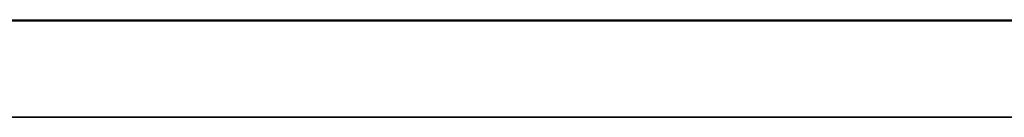
# Paper-space layout 'A-SIZE1' of a CAD drawing. Units: inches. Extents: x 1.2 to 20.2, y 5 to 15.1.
# Drawn here: x 7.1 to 7.2, y 6.7 to 6.7 of the extents above; entities that cross this region are included whole.
import ezdxf

# ---------------------------------------------------------------- set-up
doc = ezdxf.new("R2010")
doc.units = ezdxf.units.IN
doc.header["$MEASUREMENT"] = 0
doc.layers.add('1', color=7, linetype='CONTINUOUS', true_color=0xffffff)

psp = doc.layouts.new('A-SIZE1')

# ---------------------------------------------------------------- linework, layer by layer
at = {"layer": '1', "color": 18, "linetype": 'CONTINUOUS'}
for p, q in [((6.589886, 6.743371), (9.308809, 6.743371)), ((7.105193, 6.74325), (7.133316, 6.74325)), ((7.13219, 6.74325), (7.106176, 6.74325)), ((7.107862, 6.74325), (7.131064, 6.74325)), ((7.123042, 6.74325), (7.126183, 6.74325)), ((7.126463, 6.74325), (7.123323, 6.74325)), ((7.127636, 6.74325), (7.125199, 6.74325)), ((7.125352, 6.74325), (7.127367, 6.74325)), ((7.126183, 6.74325), (7.12862, 6.74325)), ((7.126751, 6.74325), (7.126328, 6.74325)), ((7.126328, 6.74325), (7.126936, 6.74325)), ((7.129275, 6.74325), (7.126463, 6.74325)), ((7.127877, 6.74325), (7.126751, 6.74325)), ((7.126936, 6.74325), (7.127545, 6.74325)), ((7.127367, 6.74325), (7.128023, 6.74325)), ((7.127545, 6.74325), (7.127825, 6.74325)), ((7.129417, 6.74325), (7.127636, 6.74325)), ((7.127825, 6.74325), (7.128809, 6.74325)), ((7.129002, 6.74325), (7.127877, 6.74325)), ((7.128671, 6.74325), (7.128062, 6.74325)), ((7.128062, 6.74325), (7.128485, 6.74325)), ((7.128485, 6.74325), (7.129939, 6.74325)), ((7.12862, 6.74325), (7.131104, 6.74325)), ((7.128951, 6.74325), (7.128671, 6.74325)), ((7.128809, 6.74325), (7.129745, 6.74325)), ((7.130262, 6.74325), (7.128951, 6.74325)), ((7.131487, 6.74325), (7.129002, 6.74325)), ((7.132088, 6.74325), (7.129275, 6.74325)), ((7.131526, 6.74325), (7.129417, 6.74325)), ((7.129745, 6.74325), (7.13176, 6.74325)), ((7.129745, 6.74325), (7.131057, 6.74325)), ((7.129939, 6.74325), (7.131392, 6.74325)), ((7.130543, 6.74325), (7.130262, 6.74325)), ((7.131855, 6.74325), (7.130543, 6.74325)), ((7.13125, 6.74325), (7.130827, 6.74325)), ((7.130827, 6.74325), (7.131108, 6.74325)), ((7.131057, 6.74325), (7.13204, 6.74325)), ((7.131064, 6.74325), (7.132048, 6.74325)), ((7.131104, 6.74325), (7.132885, 6.74325)), ((7.131108, 6.74325), (7.131388, 6.74325)), ((7.132, 6.74325), (7.13125, 6.74325)), ((7.131388, 6.74325), (7.131669, 6.74325)), ((7.131392, 6.74325), (7.132845, 6.74325)), ((7.13294, 6.74325), (7.131487, 6.74325)), ((7.13298, 6.74325), (7.131526, 6.74325)), ((7.131669, 6.74325), (7.132652, 6.74325)), ((7.13176, 6.74325), (7.133071, 6.74325)), ((7.133166, 6.74325), (7.131855, 6.74325)), ((7.133166, 6.74325), (7.131855, 6.74325)), ((7.132751, 6.74325), (7.132, 6.74325)), ((7.13204, 6.74325), (7.133351, 6.74325)), ((7.132048, 6.74325), (7.133031, 6.74325)), ((7.134572, 6.74325), (7.132088, 6.74325)), ((7.132845, 6.74325), (7.13219, 6.74325)), ((7.132652, 6.74325), (7.133964, 6.74325)), ((7.134532, 6.74325), (7.132751, 6.74325)), ((7.134157, 6.74325), (7.132845, 6.74325)), ((7.132845, 6.74325), (7.134627, 6.74325)), ((7.132885, 6.74325), (7.134339, 6.74325)), ((7.136456, 6.74325), (7.13294, 6.74325)), ((7.13373, 6.74325), (7.13298, 6.74325)), ((7.133031, 6.74325), (7.13364, 6.74325)), ((7.133071, 6.74325), (7.135086, 6.74325)), ((7.134477, 6.74325), (7.133166, 6.74325)), ((7.13518, 6.74325), (7.133166, 6.74325)), ((7.133316, 6.74325), (7.134299, 6.74325)), ((7.133351, 6.74325), (7.134663, 6.74325)), ((7.13364, 6.74325), (7.134623, 6.74325)), ((7.134481, 6.74325), (7.13373, 6.74325)), ((7.133964, 6.74325), (7.135275, 6.74325)), ((7.133964, 6.74325), (7.135275, 6.74325)), ((7.135468, 6.74325), (7.134157, 6.74325)), ((7.134623, 6.74325), (7.134201, 6.74325)), ((7.134201, 6.74325), (7.134481, 6.74325)), ((7.134299, 6.74325), (7.135283, 6.74325)), ((7.134339, 6.74325), (7.135792, 6.74325)), ((7.135461, 6.74325), (7.134477, 6.74325)), ((7.136313, 6.74325), (7.134532, 6.74325)), ((7.136729, 6.74325), (7.134572, 6.74325)), ((7.134627, 6.74325), (7.137111, 6.74325)), ((7.134663, 6.74325), (7.135974, 6.74325)), ((7.135086, 6.74325), (7.1371, 6.74325)), ((7.136867, 6.74325), (7.13518, 6.74325)), ((7.135275, 6.74325), (7.136961, 6.74325)), ((7.135275, 6.74325), (7.135883, 6.74325)), ((7.135283, 6.74325), (7.136266, 6.74325)), ((7.136772, 6.74325), (7.135461, 6.74325)), ((7.135749, 6.74325), (7.135468, 6.74325)), ((7.136357, 6.74325), (7.135749, 6.74325)), ((7.135792, 6.74325), (7.136215, 6.74325)), ((7.135883, 6.74325), (7.136867, 6.74325)), ((7.135974, 6.74325), (7.137286, 6.74325)), ((7.136215, 6.74325), (7.136638, 6.74325)), ((7.136266, 6.74325), (7.136875, 6.74325)), ((7.138095, 6.74325), (7.136313, 6.74325)), ((7.136638, 6.74325), (7.136357, 6.74325)), ((7.139268, 6.74325), (7.136456, 6.74325)), ((7.137854, 6.74325), (7.136729, 6.74325)), ((7.138083, 6.74325), (7.136772, 6.74325)), ((7.138881, 6.74325), (7.136867, 6.74325)), ((7.136867, 6.74325), (7.138178, 6.74325)), ((7.136875, 6.74325), (7.138186, 6.74325)), ((7.136961, 6.74325), (7.137945, 6.74325)), ((7.1371, 6.74325), (7.139818, 6.74325)), ((7.137111, 6.74325), (7.139548, 6.74325)), ((7.137286, 6.74325), (7.138597, 6.74325)), ((7.13898, 6.74325), (7.137854, 6.74325)), ((7.137945, 6.74325), (7.13996, 6.74325)), ((7.139395, 6.74325), (7.138083, 6.74325)), ((7.140532, 6.74325), (7.138095, 6.74325)), ((7.138178, 6.74325), (7.140193, 6.74325)), ((7.138186, 6.74325), (7.138466, 6.74325)), ((7.138466, 6.74325), (7.138371, 6.74325)), ((7.138371, 6.74325), (7.13898, 6.74325)), ((7.138597, 6.74325), (7.140612, 6.74325)), ((7.141271, 6.74325), (7.138881, 6.74325)), ((7.142408, 6.74325), (7.139268, 6.74325)), ((7.140707, 6.74325), (7.139395, 6.74325)), ((7.139548, 6.74325), (7.142689, 6.74325)), ((7.139818, 6.74325), (7.14291, 6.74325)), ((7.13996, 6.74325), (7.142349, 6.74325)), ((7.140193, 6.74325), (7.141504, 6.74325)), ((7.142641, 6.74325), (7.140532, 6.74325)), ((7.140612, 6.74325), (7.141923, 6.74325)), ((7.142018, 6.74325), (7.140707, 6.74325)), ((7.143661, 6.74325), (7.141271, 6.74325)), ((7.141504, 6.74325), (7.142816, 6.74325)), ((7.141923, 6.74325), (7.143234, 6.74325)), ((7.144032, 6.74325), (7.142018, 6.74325)), ((7.142349, 6.74325), (7.144411, 6.74325)), ((7.145876, 6.74325), (7.142408, 6.74325)), ((7.145406, 6.74325), (7.142641, 6.74325)), ((7.142689, 6.74325), (7.145453, 6.74325)), ((7.142816, 6.74325), (7.144127, 6.74325)), ((7.14291, 6.74325), (7.146706, 6.74325)), ((7.143234, 6.74325), (7.145576, 6.74325)), ((7.146753, 6.74325), (7.143661, 6.74325)), ((7.145344, 6.74325), (7.144032, 6.74325)), ((7.144127, 6.74325), (7.146142, 6.74325)), ((7.144411, 6.74325), (7.147176, 6.74325)), ((7.147358, 6.74325), (7.145344, 6.74325)), ((7.147468, 6.74325), (7.145406, 6.74325)), ((7.145453, 6.74325), (7.148219, 6.74325)), ((7.145576, 6.74325), (7.148622, 6.74325)), ((7.146411, 6.74325), (7.145613, 6.74325)), ((7.145613, 6.74325), (7.146174, 6.74325)), ((7.148969, 6.74325), (7.145876, 6.74325)), ((7.146142, 6.74325), (7.147125, 6.74325)), ((7.146174, 6.74325), (7.14711, 6.74325)), ((7.147209, 6.74325), (7.146411, 6.74325)), ((7.146706, 6.74325), (7.150174, 6.74325)), ((7.150221, 6.74325), (7.146753, 6.74325)), ((7.14711, 6.74325), (7.150061, 6.74325)), ((7.147125, 6.74325), (7.149467, 6.74325)), ((7.147176, 6.74325), (7.149941, 6.74325)), ((7.149037, 6.74325), (7.147209, 6.74325)), ((7.150403, 6.74325), (7.147358, 6.74325)), ((7.150233, 6.74325), (7.147468, 6.74325)), ((7.148378, 6.74325), (7.148145, 6.74325)), ((7.148145, 6.74325), (7.149271, 6.74325)), ((7.148219, 6.74325), (7.151311, 6.74325)), ((7.149548, 6.74325), (7.148283, 6.74325)), ((7.148283, 6.74325), (7.148378, 6.74325)), ((7.148622, 6.74325), (7.15134, 6.74325)), ((7.152061, 6.74325), (7.148969, 6.74325)), ((7.151522, 6.74325), (7.149037, 6.74325)), ((7.149271, 6.74325), (7.150724, 6.74325)), ((7.149467, 6.74325), (7.151482, 6.74325)), ((7.15217, 6.74325), (7.149548, 6.74325)), ((7.149941, 6.74325), (7.152378, 6.74325)), ((7.150061, 6.74325), (7.152684, 6.74325)), ((7.150721, 6.74325), (7.150112, 6.74325)), ((7.150112, 6.74325), (7.150207, 6.74325)), ((7.150174, 6.74325), (7.153314, 6.74325)), ((7.150207, 6.74325), (7.151332, 6.74325)), ((7.152658, 6.74325), (7.150221, 6.74325)), ((7.151919, 6.74325), (7.150233, 6.74325)), ((7.153121, 6.74325), (7.150403, 6.74325)), ((7.151657, 6.74325), (7.150721, 6.74325)), ((7.150724, 6.74325), (7.152881, 6.74325)), ((7.151311, 6.74325), (7.153701, 6.74325)), ((7.151332, 6.74325), (7.152083, 6.74325)), ((7.15134, 6.74325), (7.154432, 6.74325)), ((7.151482, 6.74325), (7.153872, 6.74325)), ((7.154709, 6.74325), (7.151522, 6.74325)), ((7.153576, 6.74325), (7.151657, 6.74325)), ((7.153606, 6.74325), (7.151919, 6.74325)), ((7.154779, 6.74325), (7.152061, 6.74325)), ((7.152083, 6.74325), (7.154567, 6.74325)), ((7.154793, 6.74325), (7.15217, 6.74325)), ((7.152378, 6.74325), (7.154487, 6.74325)), ((7.155471, 6.74325), (7.152658, 6.74325)), ((7.152684, 6.74325), (7.15601, 6.74325)), ((7.152881, 6.74325), (7.155693, 6.74325)), ((7.155511, 6.74325), (7.153121, 6.74325)), ((7.153314, 6.74325), (7.156455, 6.74325)), ((7.156199, 6.74325), (7.153576, 6.74325)), ((7.155621, 6.74325), (7.153606, 6.74325)), ((7.153701, 6.74325), (7.155387, 6.74325)), ((7.153872, 6.74325), (7.156261, 6.74325)), ((7.154432, 6.74325), (7.156822, 6.74325)), ((7.154487, 6.74325), (7.1573, 6.74325)), ((7.154567, 6.74325), (7.156677, 6.74325)), ((7.158553, 6.74325), (7.154709, 6.74325)), ((7.157497, 6.74325), (7.154779, 6.74325)), ((7.157416, 6.74325), (7.154793, 6.74325)), ((7.155387, 6.74325), (7.157402, 6.74325)), ((7.158283, 6.74325), (7.155471, 6.74325)), ((7.157573, 6.74325), (7.155511, 6.74325)), ((7.157307, 6.74325), (7.155621, 6.74325)), ((7.155693, 6.74325), (7.158505, 6.74325)), ((7.15601, 6.74325), (7.157649, 6.74325)), ((7.159525, 6.74325), (7.156199, 6.74325)), ((7.156261, 6.74325), (7.158323, 6.74325)), ((7.156455, 6.74325), (7.159642, 6.74325)), ((7.156677, 6.74325), (7.158786, 6.74325)), ((7.156822, 6.74325), (7.160618, 6.74325)), ((7.1573, 6.74325), (7.159081, 6.74325)), ((7.158618, 6.74325), (7.157307, 6.74325)), ((7.157402, 6.74325), (7.158713, 6.74325)), ((7.159758, 6.74325), (7.157416, 6.74325)), ((7.159511, 6.74325), (7.157497, 6.74325)), ((7.160337, 6.74325), (7.157573, 6.74325)), ((7.157649, 6.74325), (7.160694, 6.74325)), ((7.16044, 6.74325), (7.158283, 6.74325)), ((7.158323, 6.74325), (7.160385, 6.74325)), ((7.158505, 6.74325), (7.161973, 6.74325)), ((7.162021, 6.74325), (7.158553, 6.74325)), ((7.159602, 6.74325), (7.158618, 6.74325)), ((7.158713, 6.74325), (7.160728, 6.74325)), ((7.158786, 6.74325), (7.161223, 6.74325)), ((7.159081, 6.74325), (7.160534, 6.74325)), ((7.160822, 6.74325), (7.159511, 6.74325)), ((7.16154, 6.74325), (7.159525, 6.74325)), ((7.160913, 6.74325), (7.159602, 6.74325)), ((7.159642, 6.74325), (7.162127, 6.74325)), ((7.162476, 6.74325), (7.159758, 6.74325)), ((7.163102, 6.74325), (7.160337, 6.74325)), ((7.160385, 6.74325), (7.162822, 6.74325)), ((7.162596, 6.74325), (7.16044, 6.74325)), ((7.160534, 6.74325), (7.16166, 6.74325)), ((7.160618, 6.74325), (7.163758, 6.74325)), ((7.160694, 6.74325), (7.16374, 6.74325)), ((7.160728, 6.74325), (7.162039, 6.74325)), ((7.162837, 6.74325), (7.160822, 6.74325)), ((7.161522, 6.74325), (7.160913, 6.74325)), ((7.161223, 6.74325), (7.163988, 6.74325)), ((7.161802, 6.74325), (7.161522, 6.74325)), ((7.163554, 6.74325), (7.16154, 6.74325)), ((7.16166, 6.74325), (7.162083, 6.74325)), ((7.162083, 6.74325), (7.161802, 6.74325)), ((7.161973, 6.74325), (7.164738, 6.74325)), ((7.165489, 6.74325), (7.162021, 6.74325)), ((7.162039, 6.74325), (7.16232, 6.74325)), ((7.162127, 6.74325), (7.163955, 6.74325)), ((7.16232, 6.74325), (7.163631, 6.74325)), ((7.165193, 6.74325), (7.162476, 6.74325)), ((7.163722, 6.74325), (7.162596, 6.74325)), ((7.162822, 6.74325), (7.165259, 6.74325)), ((7.163445, 6.74325), (7.162837, 6.74325)), ((7.165915, 6.74325), (7.163102, 6.74325)), ((7.164757, 6.74325), (7.163445, 6.74325)), ((7.166272, 6.74325), (7.163554, 6.74325)), ((7.163631, 6.74325), (7.164239, 6.74325)), ((7.164145, 6.74325), (7.163722, 6.74325)), ((7.16374, 6.74325), (7.166832, 6.74325)), ((7.163758, 6.74325), (7.166898, 6.74325)), ((7.163955, 6.74325), (7.165784, 6.74325)), ((7.163988, 6.74325), (7.166378, 6.74325)), ((7.164239, 6.74325), (7.164145, 6.74325)), ((7.164738, 6.74325), (7.167128, 6.74325)), ((7.165365, 6.74325), (7.164757, 6.74325)), ((7.167583, 6.74325), (7.165193, 6.74325)), ((7.165259, 6.74325), (7.167368, 6.74325)), ((7.165973, 6.74325), (7.165365, 6.74325)), ((7.16891, 6.74325), (7.165489, 6.74325)), ((7.165784, 6.74325), (7.166582, 6.74325)), ((7.169055, 6.74325), (7.165915, 6.74325)), ((7.166582, 6.74325), (7.165973, 6.74325)), ((7.168334, 6.74325), (7.166272, 6.74325)), ((7.166378, 6.74325), (7.168767, 6.74325)), ((7.166832, 6.74325), (7.170628, 6.74325)), ((7.166898, 6.74325), (7.169711, 6.74325)), ((7.198791, 6.74325), (7.16699, 6.74325)), ((7.167128, 6.74325), (7.170221, 6.74325)), ((7.167368, 6.74325), (7.169149, 6.74325)), ((7.171379, 6.74325), (7.167583, 6.74325)), ((7.171098, 6.74325), (7.168334, 6.74325)), ((7.168767, 6.74325), (7.171157, 6.74325)), ((7.171299, 6.74325), (7.16891, 6.74325)), ((7.170836, 6.74325), (7.169055, 6.74325)), ((7.2009, 6.74325), (7.169099, 6.74325)), ((7.169149, 6.74325), (7.170931, 6.74325)), ((7.169711, 6.74325), (7.172523, 6.74325)), ((7.170221, 6.74325), (7.172235, 6.74325)), ((7.170505, 6.74325), (7.202306, 6.74325)), ((7.170628, 6.74325), (7.174799, 6.74325)), ((7.17229, 6.74325), (7.170836, 6.74325)), ((7.170931, 6.74325), (7.171681, 6.74325)), ((7.173863, 6.74325), (7.171098, 6.74325)), ((7.171157, 6.74325), (7.172843, 6.74325)), ((7.174016, 6.74325), (7.171299, 6.74325)), ((7.174519, 6.74325), (7.171379, 6.74325)), ((7.171681, 6.74325), (7.173135, 6.74325)), ((7.172235, 6.74325), (7.174953, 6.74325)), ((7.173743, 6.74325), (7.17229, 6.74325)), ((7.172523, 6.74325), (7.174679, 6.74325)), ((7.172843, 6.74325), (7.174858, 6.74325)), ((7.173135, 6.74325), (7.172854, 6.74325)), ((7.172854, 6.74325), (7.172902, 6.74325)), ((7.175197, 6.74325), (7.173743, 6.74325)), ((7.176675, 6.74325), (7.173863, 6.74325)), ((7.176031, 6.74325), (7.174016, 6.74325)), ((7.174027, 6.74325), (7.175011, 6.74325)), ((7.177659, 6.74325), (7.174519, 6.74325)), ((7.174679, 6.74325), (7.175805, 6.74325)), ((7.174799, 6.74325), (7.178643, 6.74325)), ((7.174858, 6.74325), (7.176169, 6.74325)), ((7.174953, 6.74325), (7.176264, 6.74325)), ((7.175011, 6.74325), (7.17562, 6.74325)), ((7.17562, 6.74325), (7.175197, 6.74325)), ((7.175805, 6.74325), (7.176931, 6.74325)), ((7.178046, 6.74325), (7.176031, 6.74325)), ((7.177448, 6.74325), (7.176137, 6.74325)), ((7.177951, 6.74325), (7.176264, 6.74325)), ((7.178785, 6.74325), (7.176675, 6.74325)), ((7.176931, 6.74325), (7.177353, 6.74325)), ((7.177353, 6.74325), (7.177448, 6.74325)), ((7.1779, 6.74325), (7.177477, 6.74325)), ((7.177477, 6.74325), (7.178085, 6.74325)), ((7.180143, 6.74325), (7.177659, 6.74325)), ((7.179025, 6.74325), (7.1779, 6.74325)), ((7.179357, 6.74325), (7.178046, 6.74325)), ((7.178085, 6.74325), (7.178694, 6.74325)), ((7.178643, 6.74325), (7.18183, 6.74325)), ((7.178694, 6.74325), (7.178974, 6.74325)), ((7.180238, 6.74325), (7.178785, 6.74325)), ((7.178974, 6.74325), (7.179958, 6.74325)), ((7.180151, 6.74325), (7.179025, 6.74325)), ((7.17982, 6.74325), (7.179211, 6.74325)), ((7.179211, 6.74325), (7.179634, 6.74325)), ((7.179634, 6.74325), (7.181087, 6.74325)), ((7.1801, 6.74325), (7.17982, 6.74325)), ((7.179958, 6.74325), (7.180894, 6.74325)), ((7.181411, 6.74325), (7.1801, 6.74325)), ((7.182628, 6.74325), (7.180143, 6.74325)), ((7.182635, 6.74325), (7.180151, 6.74325)), ((7.181692, 6.74325), (7.180238, 6.74325)), ((7.180894, 6.74325), (7.182909, 6.74325)), ((7.180894, 6.74325), (7.182205, 6.74325)), ((7.181087, 6.74325), (7.182399, 6.74325)), ((7.181087, 6.74325), (7.182541, 6.74325)), ((7.181692, 6.74325), (7.181411, 6.74325)), ((7.183145, 6.74325), (7.181692, 6.74325)), ((7.183003, 6.74325), (7.181692, 6.74325)), ((7.18183, 6.74325), (7.183987, 6.74325)), ((7.182398, 6.74325), (7.181976, 6.74325)), ((7.181976, 6.74325), (7.182256, 6.74325)), ((7.182205, 6.74325), (7.183189, 6.74325)), ((7.182256, 6.74325), (7.182537, 6.74325)), ((7.183149, 6.74325), (7.182398, 6.74325)), ((7.182399, 6.74325), (7.182679, 6.74325)), ((7.182537, 6.74325), (7.182817, 6.74325)), ((7.182541, 6.74325), (7.183994, 6.74325)), ((7.183753, 6.74325), (7.182628, 6.74325)), ((7.184089, 6.74325), (7.182635, 6.74325)), ((7.182679, 6.74325), (7.183288, 6.74325)), ((7.182817, 6.74325), (7.183801, 6.74325)), ((7.183288, 6.74325), (7.182865, 6.74325)), ((7.182865, 6.74325), (7.183145, 6.74325)), ((7.182909, 6.74325), (7.18422, 6.74325)), ((7.184314, 6.74325), (7.183003, 6.74325)), ((7.184314, 6.74325), (7.183003, 6.74325)), ((7.183899, 6.74325), (7.183149, 6.74325)), ((7.183189, 6.74325), (7.1845, 6.74325)), ((7.183805, 6.74325), (7.183197, 6.74325)), ((7.184879, 6.74325), (7.183753, 6.74325)), ((7.183801, 6.74325), (7.185112, 6.74325)), ((7.183805, 6.74325), (7.185116, 6.74325)), ((7.185681, 6.74325), (7.183899, 6.74325)), ((7.183987, 6.74325), (7.185815, 6.74325)), ((7.183994, 6.74325), (7.185776, 6.74325)), ((7.187604, 6.74325), (7.184089, 6.74325)), ((7.18422, 6.74325), (7.186234, 6.74325)), ((7.185626, 6.74325), (7.184314, 6.74325)), ((7.186329, 6.74325), (7.184314, 6.74325)), ((7.1845, 6.74325), (7.185812, 6.74325)), ((7.186242, 6.74325), (7.184603, 6.74325)), ((7.185302, 6.74325), (7.184879, 6.74325)), ((7.185112, 6.74325), (7.186424, 6.74325)), ((7.185112, 6.74325), (7.186424, 6.74325)), ((7.185116, 6.74325), (7.185724, 6.74325)), ((7.185724, 6.74325), (7.185302, 6.74325)), ((7.186609, 6.74325), (7.185626, 6.74325)), ((7.187462, 6.74325), (7.185681, 6.74325)), ((7.185776, 6.74325), (7.18826, 6.74325)), ((7.185812, 6.74325), (7.187123, 6.74325)), ((7.185815, 6.74325), (7.186941, 6.74325)), ((7.186234, 6.74325), (7.188249, 6.74325)), ((7.18685, 6.74325), (7.186242, 6.74325)), ((7.188015, 6.74325), (7.186329, 6.74325)), ((7.186424, 6.74325), (7.18811, 6.74325)), ((7.186424, 6.74325), (7.187032, 6.74325)), ((7.187921, 6.74325), (7.186609, 6.74325)), ((7.187459, 6.74325), (7.18685, 6.74325)), ((7.186941, 6.74325), (7.187036, 6.74325)), ((7.187032, 6.74325), (7.188015, 6.74325)), ((7.187036, 6.74325), (7.187459, 6.74325)), ((7.187123, 6.74325), (7.188435, 6.74325)), ((7.189244, 6.74325), (7.187462, 6.74325)), ((7.190417, 6.74325), (7.187604, 6.74325)), ((7.189232, 6.74325), (7.187921, 6.74325)), ((7.19003, 6.74325), (7.188015, 6.74325)), ((7.188015, 6.74325), (7.189327, 6.74325)), ((7.18811, 6.74325), (7.189094, 6.74325)), ((7.188249, 6.74325), (7.190966, 6.74325)), ((7.18826, 6.74325), (7.190697, 6.74325)), ((7.188435, 6.74325), (7.189746, 6.74325)), ((7.189094, 6.74325), (7.191108, 6.74325)), ((7.190544, 6.74325), (7.189232, 6.74325)), ((7.19168, 6.74325), (7.189244, 6.74325)), ((7.189327, 6.74325), (7.191341, 6.74325)), ((7.189746, 6.74325), (7.19176, 6.74325)), ((7.19242, 6.74325), (7.19003, 6.74325)), ((7.193557, 6.74325), (7.190417, 6.74325)), ((7.191855, 6.74325), (7.190544, 6.74325)), ((7.190697, 6.74325), (7.193837, 6.74325)), ((7.190966, 6.74325), (7.194059, 6.74325)), ((7.191108, 6.74325), (7.193498, 6.74325)), ((7.191341, 6.74325), (7.192653, 6.74325)), ((7.19379, 6.74325), (7.19168, 6.74325)), ((7.19176, 6.74325), (7.193072, 6.74325)), ((7.193166, 6.74325), (7.191855, 6.74325)), ((7.194809, 6.74325), (7.19242, 6.74325)), ((7.192653, 6.74325), (7.193964, 6.74325)), ((7.193072, 6.74325), (7.194383, 6.74325)), ((7.195181, 6.74325), (7.193166, 6.74325)), ((7.193498, 6.74325), (7.19556, 6.74325)), ((7.197025, 6.74325), (7.193557, 6.74325)), ((7.196555, 6.74325), (7.19379, 6.74325)), ((7.193837, 6.74325), (7.196602, 6.74325)), ((7.193964, 6.74325), (7.195276, 6.74325)), ((7.194059, 6.74325), (7.197855, 6.74325)), ((7.194383, 6.74325), (7.196725, 6.74325)), ((7.197902, 6.74325), (7.194809, 6.74325)), ((7.196492, 6.74325), (7.195181, 6.74325)), ((7.195276, 6.74325), (7.19729, 6.74325)), ((7.19556, 6.74325), (7.198325, 6.74325)), ((7.198507, 6.74325), (7.196492, 6.74325)), ((7.198617, 6.74325), (7.196555, 6.74325)), ((7.196602, 6.74325), (7.199367, 6.74325)), ((7.196725, 6.74325), (7.199771, 6.74325)), ((7.200118, 6.74325), (7.197025, 6.74325)), ((7.19729, 6.74325), (7.198274, 6.74325)), ((7.197855, 6.74325), (7.201323, 6.74325)), ((7.20137, 6.74325), (7.197902, 6.74325)), ((7.198274, 6.74325), (7.200616, 6.74325)), ((7.198325, 6.74325), (7.20109, 6.74325)), ((7.201552, 6.74325), (7.198507, 6.74325)), ((7.201382, 6.74325), (7.198617, 6.74325)), ((7.199367, 6.74325), (7.20246, 6.74325)), ((7.199771, 6.74325), (7.202488, 6.74325)), ((7.20321, 6.74325), (7.200118, 6.74325)), ((7.200616, 6.74325), (7.202631, 6.74325)), ((7.20109, 6.74325), (7.203527, 6.74325)), ((7.201323, 6.74325), (7.204463, 6.74325)), ((7.203807, 6.74325), (7.20137, 6.74325)), ((7.203068, 6.74325), (7.201382, 6.74325)), ((7.20427, 6.74325), (7.201552, 6.74325)), ((7.20246, 6.74325), (7.20485, 6.74325)), ((7.202488, 6.74325), (7.205581, 6.74325)), ((7.202631, 6.74325), (7.20502, 6.74325)), ((7.204755, 6.74325), (7.203068, 6.74325)), ((7.205928, 6.74325), (7.20321, 6.74325)), ((7.203527, 6.74325), (7.205636, 6.74325)), ((7.20662, 6.74325), (7.203807, 6.74325)), ((7.206659, 6.74325), (7.20427, 6.74325)), ((7.204463, 6.74325), (7.207603, 6.74325)), ((7.206769, 6.74325), (7.204755, 6.74325)), ((7.20485, 6.74325), (7.206536, 6.74325)), ((7.20502, 6.74325), (7.20741, 6.74325)), ((7.205581, 6.74325), (7.207971, 6.74325)), ((7.205636, 6.74325), (7.208448, 6.74325)), ((7.208645, 6.74325), (7.205928, 6.74325)), ((7.206536, 6.74325), (7.20855, 6.74325)), ((7.209432, 6.74325), (7.20662, 6.74325)), ((7.208721, 6.74325), (7.206659, 6.74325)), ((7.208456, 6.74325), (7.206769, 6.74325)), ((7.20741, 6.74325), (7.209472, 6.74325)), ((7.207603, 6.74325), (7.210791, 6.74325)), ((7.207971, 6.74325), (7.211767, 6.74325)), ((7.208448, 6.74325), (7.21023, 6.74325)), ((7.209767, 6.74325), (7.208456, 6.74325)), ((7.20855, 6.74325), (7.209862, 6.74325)), ((7.21066, 6.74325), (7.208645, 6.74325)), ((7.211486, 6.74325), (7.208721, 6.74325)), ((7.211588, 6.74325), (7.209432, 6.74325)), ((7.209472, 6.74325), (7.211534, 6.74325)), ((7.210751, 6.74325), (7.209767, 6.74325)), ((7.209862, 6.74325), (7.211876, 6.74325)), ((7.21023, 6.74325), (7.211683, 6.74325)), ((7.211971, 6.74325), (7.21066, 6.74325)), ((7.212062, 6.74325), (7.210751, 6.74325)), ((7.210791, 6.74325), (7.213275, 6.74325)), ((7.214251, 6.74325), (7.211486, 6.74325)), ((7.211534, 6.74325), (7.213971, 6.74325)), ((7.213745, 6.74325), (7.211588, 6.74325)), ((7.211683, 6.74325), (7.212809, 6.74325)), ((7.211767, 6.74325), (7.214907, 6.74325)), ((7.211876, 6.74325), (7.213188, 6.74325)), ((7.213986, 6.74325), (7.211971, 6.74325)), ((7.212671, 6.74325), (7.212062, 6.74325)), ((7.212951, 6.74325), (7.212671, 6.74325)), ((7.212809, 6.74325), (7.213232, 6.74325)), ((7.213232, 6.74325), (7.212951, 6.74325)), ((7.213188, 6.74325), (7.213469, 6.74325)), ((7.213275, 6.74325), (7.215104, 6.74325)), ((7.213469, 6.74325), (7.21478, 6.74325)), ((7.214871, 6.74325), (7.213745, 6.74325)), ((7.213971, 6.74325), (7.216408, 6.74325)), ((7.214594, 6.74325), (7.213986, 6.74325)), ((7.217063, 6.74325), (7.214251, 6.74325)), ((7.215906, 6.74325), (7.214594, 6.74325)), ((7.21478, 6.74325), (7.215388, 6.74325)), ((7.215293, 6.74325), (7.214871, 6.74325)), ((7.214907, 6.74325), (7.218047, 6.74325)), ((7.215104, 6.74325), (7.216933, 6.74325)), ((7.215388, 6.74325), (7.215293, 6.74325)), ((7.216514, 6.74325), (7.215906, 6.74325)), ((7.216408, 6.74325), (7.218517, 6.74325)), ((7.217122, 6.74325), (7.216514, 6.74325)), ((7.216933, 6.74325), (7.217731, 6.74325)), ((7.220203, 6.74325), (7.217063, 6.74325)), ((7.217731, 6.74325), (7.217122, 6.74325)), ((7.218047, 6.74325), (7.220859, 6.74325)), ((7.218517, 6.74325), (7.220298, 6.74325)), ((7.221985, 6.74325), (7.220203, 6.74325)), ((7.220298, 6.74325), (7.22208, 6.74325)), ((7.220859, 6.74325), (7.223671, 6.74325)), ((7.223438, 6.74325), (7.221985, 6.74325)), ((7.22208, 6.74325), (7.22283, 6.74325)), ((7.22283, 6.74325), (7.224284, 6.74325)), ((7.224892, 6.74325), (7.223438, 6.74325)), ((7.223671, 6.74325), (7.225828, 6.74325)), ((7.224284, 6.74325), (7.224003, 6.74325)), ((7.224003, 6.74325), (7.224051, 6.74325)), ((7.226346, 6.74325), (7.224892, 6.74325)), ((7.225176, 6.74325), (7.22616, 6.74325)), ((7.225828, 6.74325), (7.226954, 6.74325)), ((7.22616, 6.74325), (7.226768, 6.74325)), ((7.226768, 6.74325), (7.226346, 6.74325)), ((7.226954, 6.74325), (7.228079, 6.74325)), ((10.23839, 6.73337), (2.147951, 6.73337)), ((6.589886, 6.73337), (9.308809, 6.73337)), ((6.716671, 6.73337), (9.435595, 6.73337))]:
    psp.add_line(p, q, dxfattribs=at)

doc.saveas('drawing.dxf')
